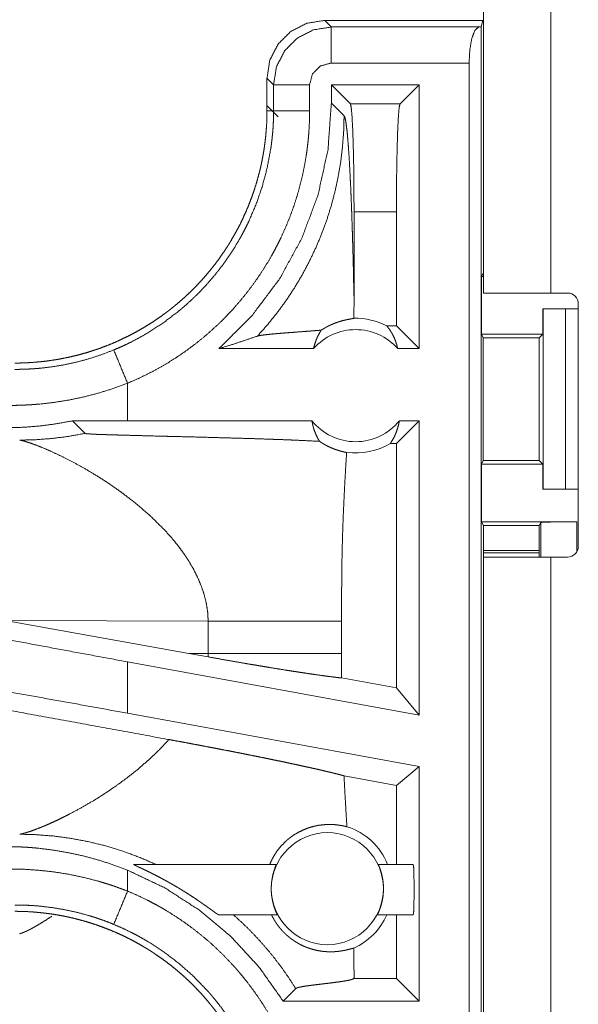
# Model space of a CAD drawing. Units: inches. Extents: x 39 to 105, y 14 to 163.
# Drawn here: x 86 to 86, y 42 to 43 of the extents above; entities that cross this region are included whole.
import ezdxf

# ---------------------------------------------------------------- set-up
doc = ezdxf.new("R2010")
doc.units = ezdxf.units.IN
doc.header["$MEASUREMENT"] = 0
doc.layers.add('FRONT CUSTOMER', color=7, linetype='Continuous', true_color=0xffffff)

msp = doc.modelspace()

# ---------------------------------------------------------------- linework, layer by layer
at = {"layer": 'FRONT CUSTOMER', "color": 2, "linetype": 'Continuous', "lineweight": 18}
for p, q in [((86.156, 42.5905), (86.156, 43.9745)), ((86.2495, 43.9745), (86.2495, 42.5905)), ((85.936, 42.9685), (85.9451, 42.9594)), ((86.155, 42.9685), (85.936, 42.9685)), ((86.155, 42.9685), (86.1529, 42.9598)), ((86.156, 42.9647), (86.155, 42.9685)), ((85.9451, 42.9594), (86.1496, 42.9594)), ((86.1496, 42.9594), (86.1529, 42.9598)), ((86.1529, 42.9598), (86.1529, 41.5569)), ((86.1362, 42.9094), (85.9451, 42.9094)), ((86.1362, 41.559), (86.1362, 42.9094)), ((85.8651, 42.8794), (85.856, 42.8885)), ((85.856, 42.8885), (85.856, 42.8433)), ((85.8651, 42.8433), (85.8651, 42.8794)), ((85.9151, 42.8794), (85.9151, 42.8433)), ((85.9452, 42.8793), (85.9452, 42.854)), ((85.9716, 42.8529), (85.9452, 42.8793)), ((86.0668, 42.8793), (85.9452, 42.8793)), ((86.0405, 42.8529), (86.0668, 42.8793)), ((86.0668, 42.8793), (86.0668, 42.5135)), ((85.8717, 42.8349), (85.856, 42.8506)), ((85.9629, 42.8364), (85.9452, 42.854)), ((85.9716, 42.8529), (86.0405, 42.8529)), ((85.856, 42.8433), (85.8651, 42.8433)), ((85.9767, 42.5824), (85.9767, 42.703)), ((86.0354, 42.703), (85.9767, 42.703)), ((86.0354, 42.5449), (86.0354, 42.703)), ((86.1534, 42.6135), (86.156, 42.6188)), ((86.1534, 42.6135), (86.1534, 42.5335)), ((86.1534, 42.6135), (86.156, 42.6135)), ((86.2495, 42.5905), (86.2726, 42.5905)), ((86.2876, 42.2395), (86.2876, 42.5755)), ((86.2386, 42.5685), (86.2386, 42.5335)), ((86.2389, 42.5685), (86.2386, 42.5685)), ((86.2389, 42.3185), (86.2389, 42.5685)), ((86.2389, 42.5685), (86.27, 42.5685)), ((86.27, 42.5685), (86.27, 42.3185)), ((86.27, 42.5685), (86.2876, 42.5685)), ((86.0354, 42.5449), (86.0222, 42.5449)), ((86.0668, 42.5135), (86.0354, 42.5449)), ((86.1559, 42.5285), (86.1534, 42.5335)), ((86.1534, 42.5335), (86.2386, 42.5335)), ((86.2386, 42.5335), (86.2335, 42.5285)), ((86.1559, 42.3586), (86.1559, 42.5285)), ((86.1559, 42.5285), (86.2335, 42.5285)), ((86.2335, 42.5285), (86.2335, 42.3586)), ((85.9205, 42.5135), (85.7894, 42.5135)), ((86.0668, 42.5135), (86.0372, 42.5135)), ((85.6627, 42.4135), (85.6627, 42.4655)), ((85.6627, 42.4135), (85.5863, 42.4134)), ((85.5863, 42.4134), (85.6038, 42.396)), ((85.9182, 42.4135), (85.6627, 42.4135)), ((86.0668, 42.4135), (86.0354, 42.3821)), ((86.0668, 42.4135), (86.0395, 42.4135)), ((86.0668, 42.4135), (86.0668, 42.0054)), ((86.0354, 42.3821), (86.027, 42.3821)), ((86.0354, 42.0431), (86.0354, 42.3821)), ((86.1559, 42.3586), (86.1534, 42.3535)), ((86.1559, 42.3586), (86.2335, 42.3586)), ((86.2335, 42.3586), (86.2386, 42.3535)), ((86.1534, 42.3535), (86.1534, 42.2735)), ((86.1534, 42.3535), (86.2386, 42.3535)), ((86.2386, 42.3535), (86.2386, 42.3185)), ((86.2386, 42.3185), (86.2389, 42.3185)), ((86.27, 42.3185), (86.2389, 42.3185)), ((86.27, 42.3185), (86.2876, 42.3185)), ((86.1534, 42.2735), (86.156, 42.2682)), ((86.1534, 42.2735), (86.2857, 42.2735)), ((86.2357, 42.2726), (86.2335, 42.2682)), ((86.2357, 42.2245), (86.2357, 42.2726)), ((86.2857, 42.2735), (86.2857, 42.2322)), ((86.156, 42.2245), (86.156, 42.2682)), ((86.156, 42.2682), (86.2335, 42.2682)), ((86.2335, 42.2682), (86.2335, 42.2245)), ((86.2335, 42.2337), (86.156, 42.2337)), ((86.2335, 42.2303), (86.156, 42.2303)), ((86.156, 41.4421), (86.156, 42.2245)), ((86.2495, 42.2245), (86.2495, 41.44)), ((86.2726, 42.2245), (86.2495, 42.2245)), ((85.4929, 42.1368), (85.7477, 42.091)), ((85.4929, 42.1368), (85.7744, 42.1359)), ((85.7744, 42.1359), (85.7744, 42.0911)), ((85.9593, 42.0911), (85.9593, 42.1359)), ((85.7744, 42.0911), (85.7477, 42.091)), ((85.7743, 42.0862), (85.7477, 42.091)), ((86.0668, 42.0054), (85.6627, 42.0793)), ((85.6627, 42.0081), (85.6627, 42.0793)), ((86.0354, 42.0431), (85.9594, 42.057)), ((86.0668, 42.0054), (86.0354, 42.0431)), ((86.0668, 41.9342), (85.6627, 42.0081)), ((86.0668, 41.9342), (86.0354, 41.908)), ((86.0668, 41.9342), (86.0668, 41.609)), ((86.0354, 41.908), (85.9628, 41.9213)), ((86.0354, 41.7985), (86.0354, 41.908)), ((85.6711, 41.7985), (85.8689, 41.7985)), ((86.0105, 41.7985), (86.0587, 41.7985)), ((85.6627, 41.7615), (85.6627, 41.7906)), ((85.8702, 41.7285), (85.7893, 41.7285)), ((86.0587, 41.7285), (86.0092, 41.7285)), ((86.0354, 41.6404), (86.0354, 41.7285)), ((85.9767, 41.6404), (85.9767, 41.6446)), ((85.9766, 41.6404), (85.9767, 41.6404)), ((86.0354, 41.6404), (85.9767, 41.6404)), ((86.0668, 41.609), (86.0354, 41.6404)), ((85.8784, 41.609), (85.8958, 41.6264)), ((86.0668, 41.609), (85.8784, 41.609))]:
    msp.add_line(p, q, dxfattribs=at)
msp.add_circle((85.9397, 41.7649), 0.0777, dxfattribs=at)
for centre, radius, start, end in [((86.2726, 42.5755), 0.015, 0, 90), ((85.9789, 42.4622), 0.0934, 62.355, 91.5048), ((85.9789, 42.4622), 0.0777, 41.3424, 138.6576), ((85.9789, 42.4622), 0.0777, 218.744, 321.256), ((85.9789, 42.4622), 0.0934, 262.3426, 301.0232), ((86.2726, 42.2395), 0.015, 270, 0), ((85.9397, 41.7649), 0.0901, 21.9359, 72.4558), ((85.9397, 41.7649), 0.0901, 293.8857, 336.201)]:
    msp.add_arc(centre, radius, start, end, dxfattribs=at)
for points, knots in [([(85.936, 42.9685), (85.9112, 42.9646), (85.889, 42.9532), (85.8713, 42.9356), (85.8599, 42.9133), (85.856, 42.8885)], [0, 0, 0.200045, 0.399996, 0.599978, 0.799963, 1, 1]), ([(85.8651, 42.8794), (85.8691, 42.9041), (85.8804, 42.9264), (85.8981, 42.9441), (85.9204, 42.9554), (85.9451, 42.9594)], [0, 0, 0.199988, 0.400005, 0.599986, 0.800038, 1, 1]), ([(85.9451, 42.9094), (85.9451, 42.9521), (85.9451, 42.9594)], [0, 0, 0.854658, 1, 1]), ([(86.1362, 42.9094), (86.1372, 42.9281), (86.1401, 42.9441), (86.1444, 42.9551), (86.1496, 42.9594)], [0, 0, 0.350627, 0.654574, 0.874615, 1, 1]), ([(85.9451, 42.9094), (85.9301, 42.9054), (85.9191, 42.8944), (85.9151, 42.8794)], [0, 0, 0.333376, 0.666624, 1, 1]), ([(85.9151, 42.8794), (85.8724, 42.8794), (85.8651, 42.8794)], [0, 0, 0.854723, 1, 1]), ([(85.9452, 42.854), (85.9406, 42.7898), (85.9269, 42.727), (85.9044, 42.6667), (85.8735, 42.6103), (85.8349, 42.5589), (85.7894, 42.5135)], [0, 0, 0.166722, 0.333416, 0.50008, 0.666733, 0.833363, 1, 1]), ([(85.9767, 42.703), (85.9765, 42.7356), (85.9762, 42.7667), (85.9756, 42.7947), (85.9748, 42.8184), (85.9738, 42.8365), (85.9727, 42.8482), (85.9716, 42.8529)], [0, 0, 0.217465, 0.424514, 0.611209, 0.768684, 0.889378, 0.967585, 1, 1]), ([(86.0405, 42.8529), (86.0393, 42.8482), (86.0382, 42.8365), (86.0373, 42.8184), (86.0365, 42.7947), (86.0359, 42.7667), (86.0355, 42.7356), (86.0354, 42.703)], [0, 0, 0.032415, 0.110622, 0.231317, 0.38879, 0.575486, 0.782535, 1, 1]), ([(85.856, 42.8433), (85.8559, 42.8346), (85.8556, 42.826), (85.855, 42.8174), (85.8543, 42.8088), (85.8533, 42.8003), (85.8522, 42.7917), (85.8508, 42.7832), (85.8492, 42.7748), (85.8484, 42.7705), (85.8474, 42.7663), (85.8465, 42.7621), (85.8454, 42.7579), (85.8432, 42.7496), (85.8408, 42.7413), (85.8382, 42.7331), (85.8354, 42.7251), (85.8324, 42.7171), (85.8293, 42.7091), (85.8259, 42.7013), (85.8223, 42.6935), (85.8186, 42.6858), (85.8146, 42.6782), (85.8105, 42.6707), (85.8061, 42.6632), (85.805, 42.6614), (85.8039, 42.6596), (85.8028, 42.6577), (85.8016, 42.6559), (85.7993, 42.6523), (85.7969, 42.6487), (85.792, 42.6416), (85.787, 42.6346), (85.7818, 42.6278), (85.7764, 42.6211), (85.7709, 42.6146), (85.7653, 42.6082), (85.7595, 42.602), (85.7535, 42.5958), (85.7474, 42.5899), (85.7411, 42.584), (85.7346, 42.5783), (85.728, 42.5728), (85.7247, 42.5701), (85.7213, 42.5674), (85.7178, 42.5647), (85.7144, 42.5622), (85.7074, 42.5571), (85.7003, 42.5523), (85.6932, 42.5476), (85.6859, 42.5431), (85.6785, 42.5388), (85.671, 42.5347), (85.6634, 42.5308), (85.6558, 42.5271), (85.648, 42.5235), (85.6401, 42.5201), (85.6321, 42.5169), (85.624, 42.5139), (85.622, 42.5132), (85.6199, 42.5125), (85.6179, 42.5118), (85.6158, 42.5111), (85.6117, 42.5098), (85.6076, 42.5085), (85.5993, 42.5061), (85.5911, 42.5039), (85.5827, 42.502), (85.5744, 42.5002), (85.566, 42.4986), (85.5575, 42.4973), (85.5491, 42.4961), (85.5406, 42.4952), (85.532, 42.4945), (85.5235, 42.4939), (85.5149, 42.4936), (85.5062, 42.4935)], [0, 0, 0.015742, 0.031452, 0.047141, 0.06281, 0.078474, 0.094145, 0.109831, 0.125544, 0.133408, 0.141286, 0.149161, 0.157018, 0.172695, 0.188317, 0.203909, 0.219478, 0.235024, 0.250565, 0.266107, 0.281662, 0.297237, 0.312838, 0.328471, 0.344168, 0.348096, 0.352032, 0.35597, 0.359905, 0.367771, 0.375629, 0.391282, 0.406899, 0.422488, 0.438043, 0.453595, 0.469132, 0.484672, 0.500235, 0.515807, 0.531414, 0.547065, 0.562775, 0.570643, 0.578522, 0.586372, 0.594221, 0.609868, 0.625479, 0.64106, 0.656614, 0.672157, 0.687695, 0.703241, 0.718797, 0.734382, 0.750006, 0.765663, 0.781384, 0.785319, 0.789258, 0.793188, 0.79712, 0.804976, 0.812815, 0.828455, 0.844051, 0.859625, 0.875175, 0.890709, 0.90625, 0.921806, 0.937364, 0.952967, 0.968589, 0.984264, 1, 1]), ([(85.6435, 42.5117), (85.6497, 42.5143), (85.6558, 42.517), (85.6588, 42.5184), (85.6618, 42.5198), (85.6648, 42.5213), (85.6677, 42.5227), (85.6795, 42.5289), (85.6909, 42.5355), (85.7129, 42.5498), (85.7339, 42.5657), (85.7439, 42.5743), (85.7537, 42.5833), (85.7561, 42.5856), (85.7585, 42.5879), (85.7608, 42.5902), (85.7631, 42.5926), (85.7677, 42.5974), (85.7722, 42.6023), (85.7809, 42.6122), (85.7892, 42.6224), (85.7971, 42.6329), (85.8046, 42.6437), (85.8117, 42.6548), (85.8184, 42.6661), (85.8216, 42.6719), (85.8247, 42.6778), (85.8262, 42.6807), (85.8277, 42.6837), (85.8292, 42.6867), (85.8306, 42.6897), (85.8411, 42.714), (85.8496, 42.7389), (85.8563, 42.7643), (85.8612, 42.7903), (85.8617, 42.7935), (85.8621, 42.7968), (85.8625, 42.8001), (85.8629, 42.8034), (85.8636, 42.8101), (85.8642, 42.8167), (85.8646, 42.8233), (85.8649, 42.83), (85.865, 42.8333), (85.8651, 42.8366), (85.8651, 42.8383), (85.8651, 42.84), (85.8651, 42.8416), (85.8651, 42.8433)], [0, 0, 0.015756, 0.031507, 0.039394, 0.047255, 0.055129, 0.062975, 0.094282, 0.125466, 0.187628, 0.249818, 0.281032, 0.312382, 0.320243, 0.32812, 0.335991, 0.343846, 0.359537, 0.375183, 0.406384, 0.437498, 0.468576, 0.49964, 0.530754, 0.561946, 0.57759, 0.593273, 0.601129, 0.608992, 0.616869, 0.624733, 0.687303, 0.749494, 0.811656, 0.87412, 0.881968, 0.889828, 0.897696, 0.905577, 0.921316, 0.937051, 0.95278, 0.968509, 0.97638, 0.984249, 0.988183, 0.992125, 0.996059, 1, 1]), ([(85.9151, 42.8433), (85.9148, 42.8281), (85.914, 42.813), (85.9134, 42.8054), (85.9126, 42.7978), (85.9121, 42.7941), (85.9117, 42.7903), (85.9112, 42.7865), (85.9106, 42.7828), (85.9081, 42.7679), (85.9051, 42.7532), (85.9015, 42.7386), (85.8974, 42.7242), (85.8928, 42.7099), (85.8876, 42.6958), (85.8819, 42.6819), (85.8757, 42.6681), (85.8741, 42.6647), (85.8724, 42.6613), (85.8707, 42.6579), (85.8689, 42.6545), (85.8654, 42.6478), (85.8617, 42.6412), (85.8541, 42.6283), (85.8459, 42.6157), (85.8374, 42.6034), (85.8283, 42.5914), (85.8189, 42.5797), (85.809, 42.5684), (85.8039, 42.5629), (85.7986, 42.5574), (85.796, 42.5547), (85.7933, 42.552), (85.7905, 42.5494), (85.7878, 42.5468), (85.7767, 42.5366), (85.7652, 42.5268), (85.7534, 42.5176), (85.7414, 42.5087), (85.729, 42.5004), (85.7164, 42.4925), (85.7034, 42.485), (85.6901, 42.4781), (85.6765, 42.4715), (85.6627, 42.4655)], [0, 0, 0.031525, 0.063027, 0.078777, 0.094541, 0.102426, 0.110312, 0.11818, 0.126038, 0.157371, 0.18859, 0.219729, 0.250835, 0.281952, 0.313124, 0.344381, 0.375777, 0.383658, 0.391545, 0.39942, 0.407283, 0.422982, 0.438644, 0.469876, 0.501031, 0.532136, 0.563252, 0.594407, 0.625651, 0.641315, 0.657022, 0.664891, 0.672779, 0.680658, 0.688524, 0.719878, 0.751079, 0.782158, 0.813167, 0.84414, 0.87512, 0.906158, 0.937286, 0.968546, 1, 1]), ([(85.8428, 42.5309), (85.8567, 42.5466), (85.8699, 42.563), (85.8823, 42.5799), (85.8939, 42.5975), (85.9046, 42.6155), (85.9145, 42.634), (85.9235, 42.653), (85.9317, 42.6723), (85.9389, 42.692), (85.9452, 42.7121), (85.9505, 42.7324), (85.9549, 42.7529), (85.9584, 42.7736), (85.9608, 42.7945), (85.9623, 42.8154), (85.9629, 42.8364)], [0, 0, 0.06252, 0.125033, 0.187545, 0.250058, 0.312565, 0.375081, 0.437585, 0.500082, 0.56258, 0.625081, 0.687576, 0.750072, 0.812557, 0.875038, 0.937526, 1, 1]), ([(85.9151, 42.8433), (85.8724, 42.8433), (85.8651, 42.8433)], [0, 0, 0.854723, 1, 1]), ([(85.9767, 42.5824), (85.9761, 42.6068), (85.9756, 42.6307), (85.975, 42.654), (85.9746, 42.6654), (85.9743, 42.6765), (85.9739, 42.6875), (85.9736, 42.6982), (85.9732, 42.7087), (85.9728, 42.7189), (85.9724, 42.7288), (85.972, 42.7384), (85.9715, 42.7476), (85.9711, 42.7565), (85.9702, 42.7732), (85.9692, 42.7882), (85.9682, 42.8015), (85.9672, 42.8129), (85.9661, 42.8221), (85.9651, 42.8292), (85.964, 42.834), (85.9629, 42.8364)], [0, 0, 0.09567, 0.189517, 0.281032, 0.325744, 0.369677, 0.412732, 0.454868, 0.495997, 0.536042, 0.57494, 0.612601, 0.648975, 0.683971, 0.749544, 0.808722, 0.860961, 0.905671, 0.942355, 0.970525, 0.989777, 1, 1]), ([(86.156, 42.5905), (86.1606, 42.5905), (86.1945, 42.5905), (86.2495, 42.5905)], [0, 0, 0.048952, 0.412228, 1, 1]), ([(85.9764, 42.5556), (85.9766, 42.569), (85.9767, 42.5824)], [0, 0, 0.4999, 1, 1]), ([(85.9312, 42.5391), (85.9336, 42.5406), (85.9359, 42.542), (85.9382, 42.5433), (85.9403, 42.5445), (85.9445, 42.5465), (85.9484, 42.5481), (85.9503, 42.5489), (85.9521, 42.5495), (85.953, 42.5499), (85.9538, 42.5502), (85.9547, 42.5504), (85.9555, 42.5507), (85.9587, 42.5517), (85.9617, 42.5525), (85.9644, 42.5531), (85.9669, 42.5537), (85.9691, 42.5541), (85.9711, 42.5545), (85.9728, 42.5548), (85.9743, 42.5551), (85.9755, 42.5553), (85.9764, 42.5556)], [0, 0, 0.059002, 0.114854, 0.168082, 0.218923, 0.314138, 0.401874, 0.443114, 0.482896, 0.502248, 0.521259, 0.539781, 0.557858, 0.62671, 0.68981, 0.747399, 0.799621, 0.846582, 0.88823, 0.924524, 0.955237, 0.980553, 1, 1]), ([(86.0222, 42.5449), (86.0252, 42.5411), (86.0279, 42.5369), (86.0304, 42.5326), (86.0326, 42.5281), (86.0344, 42.5233), (86.036, 42.5185), (86.0372, 42.5135)], [0, 0, 0.138969, 0.279566, 0.421363, 0.56449, 0.708709, 0.853945, 1, 1]), ([(85.9312, 42.5391), (85.925, 42.5386), (85.9186, 42.5381), (85.9121, 42.5376), (85.9055, 42.5371), (85.8922, 42.5361), (85.8856, 42.5356), (85.8792, 42.5351), (85.873, 42.5346), (85.867, 42.5341), (85.8615, 42.5336), (85.8564, 42.533), (85.8518, 42.5325), (85.848, 42.532), (85.8449, 42.5314), (85.8428, 42.5309)], [0, 0, 0.070047, 0.142137, 0.215687, 0.29026, 0.440355, 0.514489, 0.587164, 0.657573, 0.724697, 0.787663, 0.845451, 0.896831, 0.940653, 0.975436, 1, 1]), ([(85.9205, 42.5135), (85.9219, 42.519), (85.9237, 42.5243), (85.9258, 42.5295), (85.9283, 42.5344), (85.9312, 42.5391)], [0, 0, 0.203129, 0.40492, 0.605141, 0.803535, 1, 1]), ([(85.7894, 42.5135), (85.8074, 42.5191), (85.8252, 42.5249), (85.8428, 42.5309)], [0, 0, 0.335534, 0.669076, 1, 1]), ([(85.5062, 42.4848), (85.5063, 42.4848), (85.5066, 42.4848), (85.5068, 42.4848), (85.5073, 42.4848), (85.5079, 42.4848), (85.5095, 42.4848), (85.5106, 42.4848), (85.5128, 42.4848), (85.515, 42.4849), (85.5194, 42.485), (85.5238, 42.4851), (85.5282, 42.4854), (85.5326, 42.4856), (85.537, 42.486), (85.5414, 42.4863), (85.5588, 42.4884), (85.5761, 42.4913), (85.5932, 42.4951), (85.6102, 42.4998), (85.627, 42.5053), (85.6435, 42.5117)], [0, 0, 0.000971, 0.002912, 0.003929, 0.007812, 0.011695, 0.023389, 0.031154, 0.046732, 0.06231, 0.093473, 0.124695, 0.155933, 0.18724, 0.218573, 0.24989, 0.374775, 0.499336, 0.623792, 0.74854, 0.873858, 1, 1]), ([(85.6627, 42.4655), (85.6533, 42.4881), (85.6435, 42.5117)], [0, 0, 0.490163, 1, 1]), ([(85.6627, 42.4655), (85.6427, 42.4582), (85.6226, 42.4519), (85.6022, 42.4466), (85.5817, 42.4423), (85.561, 42.439), (85.5401, 42.4366), (85.5348, 42.4362), (85.5295, 42.4358), (85.5243, 42.4355), (85.519, 42.4352), (85.5085, 42.4349), (85.498, 42.4348)], [0, 0, 0.125966, 0.251153, 0.375845, 0.500377, 0.624991, 0.749929, 0.781258, 0.812596, 0.843871, 0.875166, 0.937635, 1, 1]), ([(85.5863, 42.4134), (85.5638, 42.4093), (85.5413, 42.4063), (85.5187, 42.4045), (85.496, 42.4038)], [0, 0, 0.251329, 0.501403, 0.750729, 1, 1]), ([(85.9182, 42.4135), (85.9195, 42.4074), (85.9211, 42.4015), (85.9233, 42.3957), (85.9258, 42.3902), (85.9288, 42.385)], [0, 0, 0.202941, 0.404725, 0.605092, 0.803505, 1, 1]), ([(86.027, 42.3821), (86.03, 42.3868), (86.0327, 42.3917), (86.0349, 42.3969), (86.0368, 42.4023), (86.0384, 42.4078), (86.0395, 42.4135)], [0, 0, 0.163086, 0.327827, 0.493996, 0.661635, 0.830391, 1, 1]), ([(85.5131, 42.3866), (85.5359, 42.3873), (85.5587, 42.389), (85.5813, 42.3919), (85.6038, 42.396)], [0, 0, 0.249961, 0.500008, 0.749997, 1, 1]), ([(85.6038, 42.396), (85.604, 42.3959), (85.6047, 42.3957), (85.6051, 42.3957), (85.6055, 42.3956), (85.6061, 42.3955), (85.6067, 42.3955), (85.6081, 42.3954), (85.6097, 42.3953), (85.6105, 42.3952), (85.6115, 42.3952), (85.6124, 42.3951), (85.6134, 42.395), (85.6154, 42.3949), (85.6176, 42.3948), (85.6198, 42.3947), (85.6221, 42.3946), (85.6245, 42.3946), (85.6295, 42.3944), (85.632, 42.3943), (85.6372, 42.3941), (85.6426, 42.3939), (85.648, 42.3938), (85.6591, 42.3935), (85.6704, 42.3932), (85.6877, 42.3927), (85.7109, 42.3921), (85.7226, 42.3918), (85.7458, 42.3913), (85.7689, 42.3907), (85.7915, 42.39), (85.8138, 42.3894), (85.8354, 42.3888), (85.8563, 42.3881), (85.8664, 42.3877), (85.8788, 42.3873), (85.8836, 42.3871), (85.886, 42.387), (85.8953, 42.3866), (85.9128, 42.3858), (85.9288, 42.385)], [0, 0, 0.000978, 0.00288, 0.004173, 0.005667, 0.007377, 0.009268, 0.013546, 0.018422, 0.021089, 0.023877, 0.026784, 0.02979, 0.036063, 0.042676, 0.049568, 0.0567, 0.064051, 0.079333, 0.087164, 0.103206, 0.119607, 0.136328, 0.170449, 0.205289, 0.258349, 0.329828, 0.365648, 0.437147, 0.508007, 0.577788, 0.646109, 0.712613, 0.776898, 0.808082, 0.846078, 0.860921, 0.868252, 0.896879, 0.950836, 1, 1]), ([(85.5131, 42.3866), (85.5156, 42.3862), (85.5187, 42.3855), (85.5223, 42.3844), (85.5264, 42.3831), (85.536, 42.3797), (85.5473, 42.3752), (85.5599, 42.3696), (85.5736, 42.3631), (85.5881, 42.3556), (85.6034, 42.3472)], [0, 0, 0.025583, 0.057448, 0.095397, 0.139084, 0.242432, 0.365029, 0.504321, 0.658058, 0.823964, 1, 1]), ([(85.9288, 42.385), (85.9315, 42.3832), (85.9341, 42.3816), (85.9355, 42.3808), (85.9368, 42.38), (85.9382, 42.3793), (85.9395, 42.3786), (85.9447, 42.3762), (85.9496, 42.3742), (85.9543, 42.3726), (85.9587, 42.3713), (85.9627, 42.3703), (85.9664, 42.3695)], [0, 0, 0.07857, 0.155564, 0.193443, 0.230927, 0.267751, 0.3041, 0.443759, 0.574315, 0.695281, 0.806849, 0.908466, 1, 1]), ([(85.9664, 42.3695), (85.9646, 42.3404), (85.9631, 42.3112), (85.9624, 42.2966), (85.9617, 42.282), (85.9612, 42.2674), (85.9607, 42.2528), (85.96, 42.2236), (85.9596, 42.1944), (85.9594, 42.1652), (85.9593, 42.1359)], [0, 0, 0.125029, 0.250049, 0.312547, 0.375044, 0.437528, 0.500015, 0.624989, 0.749983, 0.874979, 1, 1]), ([(85.6034, 42.3472), (85.6204, 42.337), (85.6377, 42.3259), (85.6549, 42.3138), (85.6718, 42.3008)], [0, 0, 0.23973, 0.487993, 0.74226, 1, 1]), ([(85.6718, 42.3008), (85.6936, 42.2822), (85.7138, 42.2623)], [0, 0, 0.501712, 1, 1]), ([(86.2357, 42.2726), (86.2396, 42.273), (86.2505, 42.2732), (86.2666, 42.2734), (86.2857, 42.2735)], [0, 0, 0.078896, 0.296204, 0.619412, 1, 1]), ([(85.7138, 42.2623), (85.7209, 42.2545), (85.7277, 42.2465), (85.7341, 42.2384), (85.7402, 42.2301)], [0, 0, 0.253434, 0.504847, 0.753742, 1, 1]), ([(85.7402, 42.2301), (85.7476, 42.2189), (85.7543, 42.2074), (85.7601, 42.1958), (85.7651, 42.184), (85.769, 42.1721), (85.7719, 42.1601), (85.7738, 42.148), (85.7744, 42.1359)], [0, 0, 0.13238, 0.262494, 0.390299, 0.515808, 0.639224, 0.760732, 0.88081, 1, 1]), ([(86.2495, 42.2245), (86.1945, 42.2245), (86.1739, 42.2245), (86.156, 42.2245)], [0, 0, 0.587772, 0.809066, 1, 1]), ([(85.7744, 42.1359), (85.8015, 42.1359), (85.8289, 42.1359), (85.8559, 42.1359), (85.8817, 42.1359), (85.9057, 42.1359), (85.9269, 42.1359), (85.9364, 42.1359), (85.9526, 42.1359), (85.9593, 42.1359)], [0, 0, 0.146424, 0.294573, 0.44068, 0.580554, 0.709969, 0.824946, 0.876008, 0.963729, 1, 1]), ([(85.6627, 42.0793), (85.5755, 42.0954), (85.489, 42.1116), (85.4038, 42.1278)], [0, 0, 0.336555, 0.670735, 1, 1]), ([(85.72, 41.9716), (85.4741, 42.0166), (85.2146, 42.0645), (85.083, 42.089)], [0, 0, 0.38596, 0.793309, 1, 1]), ([(85.7744, 42.0911), (85.7744, 42.0886), (85.7743, 42.0862)], [0, 0, 0.499894, 1, 1]), ([(85.7743, 42.0862), (85.789, 42.0836), (85.8035, 42.081), (85.8177, 42.0785), (85.8318, 42.0761), (85.8353, 42.0755), (85.8387, 42.075), (85.8456, 42.0738), (85.8523, 42.0727), (85.8589, 42.0716), (85.8718, 42.0695), (85.8841, 42.0675), (85.8901, 42.0666), (85.896, 42.0657), (85.9017, 42.0648), (85.9045, 42.0644), (85.9073, 42.064), (85.9179, 42.0624), (85.9277, 42.061), (85.9368, 42.0597), (85.9452, 42.0587), (85.9471, 42.0584), (85.95, 42.0581), (85.9518, 42.0578), (85.9527, 42.0577), (85.9562, 42.0573), (85.9594, 42.057)], [0, 0, 0.079625, 0.158086, 0.235351, 0.311456, 0.33031, 0.349091, 0.386189, 0.422607, 0.458315, 0.527768, 0.594475, 0.62683, 0.658476, 0.689442, 0.704623, 0.719555, 0.776697, 0.829728, 0.878719, 0.923636, 0.934211, 0.949576, 0.95948, 0.964272, 0.982771, 1, 1]), ([(85.7744, 42.0911), (85.8037, 42.0911), (85.8321, 42.0911), (85.8591, 42.0911), (85.872, 42.0911), (85.8962, 42.0911), (85.918, 42.0911), (85.9369, 42.0911), (85.9527, 42.0911), (85.9593, 42.0911)], [0, 0, 0.158221, 0.311899, 0.458323, 0.528014, 0.658908, 0.776526, 0.878896, 0.964186, 1, 1]), ([(85.9594, 42.057), (85.9593, 42.074), (85.9593, 42.0911)], [0, 0, 0.499954, 1, 1]), ([(85.6627, 42.0081), (85.5755, 42.0239), (85.489, 42.0393), (85.4038, 42.0542)], [0, 0, 0.336927, 0.671108, 1, 1]), ([(85.72, 41.9716), (85.7063, 41.9571), (85.6917, 41.9432), (85.6764, 41.9299), (85.6606, 41.9175)], [0, 0, 0.247708, 0.498008, 0.749283, 1, 1]), ([(85.72, 41.9716), (85.7298, 41.9698), (85.7395, 41.968), (85.7492, 41.9662), (85.7587, 41.9644), (85.7682, 41.9626), (85.7777, 41.9608), (85.787, 41.959), (85.7963, 41.9572), (85.8056, 41.9554), (85.8147, 41.9536), (85.817, 41.9532), (85.8215, 41.9523), (85.8282, 41.9509), (85.8326, 41.9501), (85.8413, 41.9483), (85.8498, 41.9466), (85.8581, 41.9449), (85.8662, 41.9432), (85.8742, 41.9416), (85.882, 41.94), (85.8858, 41.9391), (85.8914, 41.9379), (85.8933, 41.9375), (85.8969, 41.9368), (85.904, 41.9352), (85.9108, 41.9337), (85.9173, 41.9323), (85.9236, 41.9309), (85.9296, 41.9295), (85.9352, 41.9282), (85.938, 41.9275), (85.9407, 41.9269), (85.942, 41.9266), (85.9433, 41.9263), (85.9445, 41.926), (85.9458, 41.9257), (85.9506, 41.9245), (85.955, 41.9234), (85.9591, 41.9223), (85.9628, 41.9213)], [0, 0, 0.040142, 0.080001, 0.119575, 0.158839, 0.197848, 0.236571, 0.27501, 0.313194, 0.35112, 0.388761, 0.398126, 0.416726, 0.444243, 0.462367, 0.498061, 0.533018, 0.567234, 0.600715, 0.633456, 0.665457, 0.681182, 0.7044, 0.712026, 0.727064, 0.756264, 0.784378, 0.811353, 0.83719, 0.861939, 0.885524, 0.896878, 0.907942, 0.91337, 0.918742, 0.924011, 0.929197, 0.949073, 0.967491, 0.984474, 1, 1]), ([(85.6606, 41.9175), (85.6492, 41.9091), (85.6376, 41.9011), (85.6261, 41.8936), (85.6146, 41.8864)], [0, 0, 0.255394, 0.507904, 0.756479, 1, 1]), ([(85.9668, 41.8507), (85.9657, 41.8684), (85.9647, 41.886), (85.9637, 41.9037), (85.9628, 41.9213)], [0, 0, 0.250037, 0.50007, 0.750044, 1, 1]), ([(85.6146, 41.8864), (85.5977, 41.8766), (85.5814, 41.8679), (85.5735, 41.8639), (85.5659, 41.8602), (85.5586, 41.8568), (85.5517, 41.8537)], [0, 0, 0.275625, 0.536598, 0.660583, 0.779389, 0.892737, 1, 1]), ([(85.5431, 41.8501), (85.5351, 41.847), (85.5281, 41.8444)], [0, 0, 0.531716, 1, 1]), ([(85.5517, 41.8537), (85.5473, 41.8518), (85.5431, 41.8501)], [0, 0, 0.511768, 1, 1]), ([(85.8598, 41.7985), (85.8618, 41.803), (85.864, 41.8074), (85.8664, 41.8116), (85.869, 41.8157), (85.8749, 41.8233), (85.8816, 41.8302), (85.8833, 41.8318), (85.8852, 41.8333), (85.8861, 41.8341), (85.887, 41.8348), (85.888, 41.8356), (85.8889, 41.8363), (85.8927, 41.839), (85.8967, 41.8414), (85.9047, 41.8456), (85.9128, 41.8489), (85.9169, 41.8502), (85.921, 41.8513), (85.923, 41.8518), (85.925, 41.8522), (85.927, 41.8526), (85.929, 41.8529), (85.9366, 41.8537), (85.9439, 41.8539), (85.9505, 41.8536), (85.9566, 41.8528), (85.9621, 41.8519), (85.9668, 41.8507)], [0, 0, 0.037834, 0.075386, 0.112706, 0.149866, 0.223775, 0.297368, 0.315735, 0.33408, 0.343244, 0.3524, 0.361503, 0.370584, 0.406623, 0.442193, 0.511709, 0.579109, 0.611962, 0.644248, 0.660154, 0.675877, 0.691478, 0.706869, 0.766181, 0.821526, 0.87282, 0.919827, 0.962332, 1, 1]), ([(85.517, 41.8411), (85.5149, 41.8407), (85.5131, 41.8404)], [0, 0, 0.543736, 1, 1]), ([(85.5131, 41.8404), (85.5361, 41.8397), (85.5594, 41.8379), (85.583, 41.8348), (85.6068, 41.8304), (85.6308, 41.8246), (85.6547, 41.8173), (85.6785, 41.8086), (85.7021, 41.7985)], [0, 0, 0.117566, 0.237493, 0.359664, 0.483996, 0.610335, 0.738556, 0.868506, 1, 1]), ([(85.5281, 41.8444), (85.522, 41.8425), (85.517, 41.8411)], [0, 0, 0.551812, 1, 1]), ([(85.496, 41.8232), (85.5067, 41.823), (85.5173, 41.8226), (85.5227, 41.8223), (85.528, 41.8219), (85.5333, 41.8215), (85.5387, 41.821), (85.5598, 41.8183), (85.5808, 41.8147), (85.6015, 41.8102), (85.6221, 41.8046), (85.6425, 41.7981), (85.6627, 41.7906)], [0, 0, 0.062442, 0.125003, 0.156312, 0.187644, 0.218966, 0.250207, 0.374991, 0.499483, 0.62395, 0.748699, 0.873968, 1, 1]), ([(85.6711, 41.7985), (85.671, 41.7985), (85.671, 41.7984), (85.6711, 41.7983), (85.6712, 41.7983), (85.6713, 41.7982), (85.6715, 41.7981), (85.6718, 41.7979), (85.6723, 41.7977), (85.6728, 41.7974), (85.6735, 41.7971), (85.6749, 41.7964), (85.6774, 41.7952), (85.6783, 41.7948), (85.6792, 41.7943), (85.6802, 41.7939), (85.6821, 41.793), (85.6861, 41.7911), (85.6882, 41.7901), (85.6893, 41.7896), (85.6914, 41.7885), (85.6925, 41.788), (85.6947, 41.7869), (85.6968, 41.7859), (85.7012, 41.7836), (85.7056, 41.7814), (85.7101, 41.779), (85.7146, 41.7766), (85.7168, 41.7753), (85.7191, 41.7741), (85.7213, 41.7728), (85.7236, 41.7715), (85.7281, 41.7689), (85.7326, 41.7663), (85.7348, 41.7649), (85.7371, 41.7636), (85.7393, 41.7622), (85.7415, 41.7608), (85.7459, 41.7581), (85.7502, 41.7553), (85.7545, 41.7525), (85.7587, 41.7497), (85.7608, 41.7482), (85.7628, 41.7468), (85.7638, 41.7461), (85.7659, 41.7447), (85.7669, 41.744), (85.7708, 41.7412), (85.7746, 41.7386), (85.7755, 41.7379), (85.7773, 41.7366), (85.7782, 41.736), (85.7814, 41.7337), (85.7829, 41.7326), (85.7843, 41.7316), (85.7846, 41.7314), (85.785, 41.7312), (85.7853, 41.731), (85.7862, 41.7303), (85.7867, 41.73), (85.7876, 41.7294), (85.7884, 41.7289), (85.7887, 41.7287), (85.789, 41.7286), (85.7892, 41.7285), (85.7893, 41.7285)], [0, 0, 0.000774, 0.001349, 0.001934, 0.00276, 0.003782, 0.005054, 0.008153, 0.011999, 0.016509, 0.021621, 0.033157, 0.053124, 0.060319, 0.067683, 0.075238, 0.090738, 0.12315, 0.14001, 0.148556, 0.165774, 0.174456, 0.191937, 0.209555, 0.245171, 0.281266, 0.317799, 0.354785, 0.37339, 0.392134, 0.410936, 0.429743, 0.467445, 0.505269, 0.524221, 0.543235, 0.562204, 0.581118, 0.618716, 0.656072, 0.693109, 0.729831, 0.748081, 0.766227, 0.775242, 0.793271, 0.802208, 0.837237, 0.870804, 0.878931, 0.89491, 0.902644, 0.931692, 0.944931, 0.95725, 0.960147, 0.962978, 0.965781, 0.973591, 0.97832, 0.986508, 0.992985, 0.995523, 0.997519, 0.999037, 1, 1]), ([(85.8702, 41.7285), (85.8702, 41.7287), (85.87, 41.7292), (85.8696, 41.7301), (85.8691, 41.7312), (85.8688, 41.7319), (85.8685, 41.7327), (85.8681, 41.7335), (85.8678, 41.7344), (85.867, 41.7365), (85.8662, 41.7387), (85.8658, 41.74), (85.8654, 41.7412), (85.865, 41.7426), (85.8646, 41.744), (85.8639, 41.7469), (85.8633, 41.75), (85.8631, 41.7508), (85.863, 41.7516), (85.8629, 41.7524), (85.8627, 41.7532), (85.8625, 41.7549), (85.8623, 41.7565), (85.8622, 41.7582), (85.862, 41.76), (85.862, 41.7608), (85.8619, 41.7617), (85.8619, 41.7626), (85.8619, 41.7634), (85.8619, 41.7669), (85.8621, 41.7703), (85.8621, 41.7712), (85.8622, 41.772), (85.8623, 41.7729), (85.8624, 41.7737), (85.8626, 41.7753), (85.8628, 41.7769), (85.8633, 41.78), (85.8639, 41.783), (85.8641, 41.7837), (85.8642, 41.7844), (85.8644, 41.785), (85.8646, 41.7857), (85.8649, 41.787), (85.8653, 41.7882), (85.8656, 41.7894), (85.866, 41.7905), (85.8662, 41.791), (85.8663, 41.7916), (85.8665, 41.7921), (85.8667, 41.7926), (85.8673, 41.7943), (85.8679, 41.7958), (85.868, 41.7961), (85.8681, 41.7964), (85.8683, 41.797), (85.8685, 41.7974), (85.8687, 41.7978), (85.8688, 41.7983), (85.8689, 41.7985)], [0, 0, 0.00245, 0.01019, 0.023082, 0.040654, 0.051125, 0.062726, 0.075424, 0.089109, 0.119104, 0.152368, 0.170182, 0.188871, 0.208207, 0.22812, 0.269557, 0.313236, 0.324507, 0.335867, 0.347286, 0.358781, 0.381941, 0.405326, 0.428969, 0.452934, 0.464998, 0.477142, 0.489235, 0.50128, 0.549179, 0.59659, 0.608389, 0.620158, 0.631889, 0.643539, 0.666476, 0.688845, 0.732207, 0.773719, 0.783762, 0.793674, 0.80341, 0.812949, 0.831418, 0.849149, 0.866083, 0.882259, 0.890089, 0.897663, 0.905036, 0.912227, 0.938221, 0.960002, 0.964817, 0.969357, 0.97754, 0.984434, 0.990072, 0.997603, 1, 1]), ([(86.0105, 41.7985), (86.0105, 41.7983), (86.0107, 41.7978), (86.0109, 41.7974), (86.011, 41.7969), (86.0112, 41.7964), (86.0115, 41.7958), (86.0118, 41.7951), (86.012, 41.7943), (86.0122, 41.7939), (86.0124, 41.7935), (86.0127, 41.7925), (86.0134, 41.7905), (86.0141, 41.7882), (86.0144, 41.787), (86.0148, 41.7857), (86.0151, 41.7843), (86.0155, 41.7829), (86.0161, 41.78), (86.0166, 41.7769), (86.0167, 41.7761), (86.0169, 41.7745), (86.017, 41.7736), (86.0172, 41.772), (86.0173, 41.7703), (86.0174, 41.7686), (86.0175, 41.7668), (86.0175, 41.766), (86.0175, 41.7651), (86.0175, 41.7642), (86.0175, 41.7634), (86.0173, 41.7599), (86.0171, 41.7565), (86.017, 41.7557), (86.0169, 41.7548), (86.0168, 41.754), (86.0166, 41.7531), (86.0164, 41.7515), (86.0161, 41.7499), (86.0155, 41.7469), (86.0147, 41.744), (86.0146, 41.7432), (86.0144, 41.7426), (86.0142, 41.7419), (86.014, 41.7412), (86.0136, 41.7399), (86.0132, 41.7387), (86.0128, 41.7376), (86.0124, 41.7365), (86.0122, 41.7359), (86.012, 41.7354), (86.0116, 41.7344), (86.0109, 41.7327), (86.0103, 41.7312), (86.0101, 41.7309), (86.01, 41.7306), (86.0099, 41.7303), (86.0097, 41.73), (86.0096, 41.7296), (86.0094, 41.7292), (86.0092, 41.7287), (86.0092, 41.7285)], [0, 0, 0.002397, 0.010085, 0.015807, 0.022776, 0.030842, 0.040122, 0.050458, 0.061934, 0.0681, 0.07452, 0.08813, 0.117896, 0.151005, 0.168779, 0.187422, 0.20674, 0.226652, 0.268075, 0.311807, 0.323065, 0.345889, 0.357369, 0.380571, 0.403958, 0.42763, 0.451593, 0.463681, 0.475814, 0.487901, 0.499945, 0.547835, 0.595178, 0.606972, 0.618687, 0.630423, 0.642083, 0.664965, 0.687358, 0.730665, 0.772102, 0.782189, 0.792126, 0.801889, 0.811437, 0.82998, 0.847723, 0.864767, 0.881017, 0.888851, 0.896515, 0.911181, 0.937404, 0.959469, 0.96432, 0.968886, 0.973167, 0.977207, 0.984201, 0.989939, 0.997594, 1, 1]), ([(86.0587, 41.7285), (86.0593, 41.732), (86.0597, 41.7417), (86.0599, 41.7557), (86.0599, 41.7713), (86.0597, 41.7853), (86.0593, 41.795), (86.0587, 41.7985)], [0, 0, 0.050022, 0.188673, 0.388928, 0.611119, 0.811327, 0.949978, 1, 1]), ([(85.498, 41.7922), (85.5189, 41.7918), (85.5398, 41.7904), (85.5606, 41.7881), (85.5813, 41.7848), (85.6019, 41.7805), (85.6223, 41.7752), (85.6274, 41.7737), (85.6325, 41.7721), (85.6376, 41.7705), (85.6427, 41.7688), (85.6527, 41.7653), (85.6627, 41.7615)], [0, 0, 0.124439, 0.248578, 0.372652, 0.496974, 0.621759, 0.74734, 0.778894, 0.810484, 0.842072, 0.873658, 0.93682, 1, 1]), ([(85.6627, 41.7906), (85.7144, 41.7659), (85.7626, 41.7349), (85.8065, 41.698), (85.8453, 41.6558), (85.8784, 41.609)], [0, 0, 0.200021, 0.400012, 0.600015, 0.80001, 1, 1]), ([(85.6435, 41.7154), (85.6533, 41.7389), (85.6627, 41.7615)], [0, 0, 0.509837, 1, 1]), ([(85.6627, 41.7615), (85.6766, 41.7555), (85.6903, 41.7489), (85.697, 41.7454), (85.7037, 41.7418), (85.707, 41.7399), (85.7103, 41.7381), (85.7136, 41.7362), (85.7168, 41.7342), (85.7296, 41.7262), (85.7421, 41.7178), (85.7542, 41.7089), (85.7659, 41.6996), (85.7773, 41.6899), (85.7884, 41.6797), (85.7991, 41.6691), (85.8094, 41.6581), (85.812, 41.6553), (85.8145, 41.6524), (85.817, 41.6495), (85.8194, 41.6466), (85.8242, 41.6408), (85.8289, 41.6349), (85.8379, 41.6229), (85.8465, 41.6105), (85.8546, 41.5979), (85.8622, 41.585), (85.8693, 41.5718), (85.876, 41.5583), (85.8792, 41.5514), (85.8822, 41.5445), (85.8837, 41.541), (85.8851, 41.5375), (85.8865, 41.534), (85.8879, 41.5304), (85.8931, 41.5162), (85.8977, 41.5019), (85.9017, 41.4875), (85.9052, 41.473), (85.9082, 41.4584), (85.9107, 41.4437), (85.9126, 41.4288), (85.914, 41.4139), (85.9148, 41.3989), (85.9151, 41.3837)], [0, 0, 0.031532, 0.063034, 0.078784, 0.09455, 0.102438, 0.110313, 0.118187, 0.126038, 0.157376, 0.18859, 0.21973, 0.250844, 0.281953, 0.313127, 0.344388, 0.375783, 0.383664, 0.391553, 0.399429, 0.407291, 0.422983, 0.438642, 0.469874, 0.501031, 0.53214, 0.563247, 0.594411, 0.625656, 0.641322, 0.65703, 0.664897, 0.672781, 0.680664, 0.68853, 0.719886, 0.75108, 0.782162, 0.813164, 0.844139, 0.875127, 0.906159, 0.937291, 0.968556, 1, 1]), ([(85.6435, 41.7154), (85.6353, 41.7187), (85.6269, 41.7218), (85.6227, 41.7232), (85.6185, 41.7246), (85.6142, 41.726), (85.61, 41.7273), (85.5929, 41.732), (85.5757, 41.7357), (85.5585, 41.7386), (85.5411, 41.7407), (85.5324, 41.7414), (85.5237, 41.7419), (85.5193, 41.742), (85.515, 41.7421), (85.5128, 41.7422), (85.5106, 41.7422), (85.5095, 41.7422), (85.5084, 41.7422), (85.5073, 41.7422), (85.507, 41.7422), (85.5066, 41.7422), (85.5065, 41.7422), (85.5063, 41.7422), (85.5062, 41.7422)], [0, 0, 0.063309, 0.126632, 0.158258, 0.189895, 0.221586, 0.253166, 0.378886, 0.503685, 0.627895, 0.751833, 0.813738, 0.875723, 0.906759, 0.937829, 0.953361, 0.968892, 0.976658, 0.984423, 0.992188, 0.99413, 0.997088, 0.998058, 0.999029, 1, 1]), ([(85.5062, 41.7335), (85.5149, 41.7334), (85.5235, 41.7331), (85.5321, 41.7325), (85.5407, 41.7318), (85.5492, 41.7308), (85.5578, 41.7297), (85.5663, 41.7283), (85.5748, 41.7267), (85.579, 41.7259), (85.5832, 41.7249), (85.5874, 41.724), (85.5916, 41.7229), (85.5999, 41.7207), (85.6082, 41.7183), (85.6164, 41.7157), (85.6244, 41.7129), (85.6324, 41.7099), (85.6404, 41.7068), (85.6482, 41.7034), (85.656, 41.6998), (85.6637, 41.6961), (85.6713, 41.6921), (85.6788, 41.688), (85.6863, 41.6836), (85.6881, 41.6825), (85.6899, 41.6814), (85.6918, 41.6803), (85.6936, 41.6791), (85.6973, 41.6768), (85.7008, 41.6744), (85.7079, 41.6695), (85.7149, 41.6645), (85.7217, 41.6593), (85.7284, 41.6539), (85.7349, 41.6484), (85.7413, 41.6428), (85.7476, 41.637), (85.7537, 41.631), (85.7596, 41.6249), (85.7655, 41.6186), (85.7712, 41.6121), (85.7767, 41.6055), (85.7794, 41.6022), (85.7821, 41.5988), (85.7848, 41.5953), (85.7873, 41.5919), (85.7924, 41.5849), (85.7972, 41.5778), (85.8019, 41.5707), (85.8064, 41.5634), (85.8107, 41.556), (85.8148, 41.5485), (85.8187, 41.5409), (85.8224, 41.5333), (85.826, 41.5255), (85.8294, 41.5176), (85.8326, 41.5096), (85.8356, 41.5015), (85.8363, 41.4995), (85.837, 41.4974), (85.8377, 41.4954), (85.8384, 41.4933), (85.8397, 41.4892), (85.841, 41.4851), (85.8434, 41.4768), (85.8456, 41.4685), (85.8475, 41.4602), (85.8493, 41.4519), (85.8509, 41.4435), (85.8522, 41.435), (85.8534, 41.4266), (85.8543, 41.4181), (85.855, 41.4095), (85.8556, 41.401), (85.8559, 41.3924), (85.856, 41.3837)], [0, 0, 0.015748, 0.031458, 0.04714, 0.062815, 0.078481, 0.094146, 0.109833, 0.125551, 0.133414, 0.141286, 0.149167, 0.157024, 0.172689, 0.188325, 0.203915, 0.219483, 0.235025, 0.250572, 0.266111, 0.281661, 0.297235, 0.312842, 0.328481, 0.344162, 0.348096, 0.352039, 0.355971, 0.35991, 0.367781, 0.375622, 0.391293, 0.406904, 0.422489, 0.438054, 0.453593, 0.469134, 0.484682, 0.500233, 0.515814, 0.531421, 0.547076, 0.562781, 0.570654, 0.578529, 0.586383, 0.594224, 0.609874, 0.625482, 0.641058, 0.656617, 0.672159, 0.687696, 0.703239, 0.718803, 0.734386, 0.750007, 0.765667, 0.781385, 0.785325, 0.789264, 0.7932, 0.797125, 0.804977, 0.812813, 0.828454, 0.844057, 0.859625, 0.87518, 0.890721, 0.906262, 0.921806, 0.937375, 0.952966, 0.968595, 0.98427, 1, 1]), ([(85.5131, 41.7024), (85.5132, 41.7024), (85.5134, 41.7025), (85.5136, 41.7025), (85.5137, 41.7026), (85.5138, 41.7026), (85.514, 41.7026), (85.5142, 41.7027), (85.5144, 41.7027), (85.5145, 41.7028), (85.5148, 41.7029), (85.515, 41.703), (85.5152, 41.703), (85.5153, 41.7031), (85.5155, 41.7031), (85.5156, 41.7032), (85.516, 41.7033), (85.5161, 41.7033), (85.5164, 41.7034), (85.5166, 41.7035), (85.5169, 41.7036), (85.5171, 41.7037), (85.5175, 41.7038), (85.5178, 41.704), (85.518, 41.7041), (85.5182, 41.7041), (85.5186, 41.7043), (85.519, 41.7044), (85.5194, 41.7046), (85.5196, 41.7047), (85.5198, 41.7048), (85.52, 41.7049), (85.5202, 41.705), (85.5204, 41.7051), (85.5206, 41.7052), (85.5209, 41.7053), (85.5211, 41.7054), (85.5224, 41.7059), (85.5237, 41.7066), (85.5251, 41.7073), (85.5266, 41.708), (85.5282, 41.7088), (85.5298, 41.7097), (85.5316, 41.7106), (85.5333, 41.7116), (85.5369, 41.7137), (85.5407, 41.7159), (85.5448, 41.7184), (85.5491, 41.7211), (85.5577, 41.7267)], [0, 0, 0.002233, 0.004591, 0.009335, 0.011724, 0.014236, 0.016765, 0.02207, 0.02474, 0.027532, 0.033154, 0.039058, 0.04203, 0.045123, 0.048237, 0.051471, 0.057982, 0.061238, 0.068033, 0.071572, 0.078696, 0.082377, 0.089786, 0.097479, 0.101349, 0.105338, 0.113364, 0.121675, 0.130272, 0.134595, 0.139036, 0.143385, 0.147969, 0.152461, 0.15707, 0.161821, 0.166483, 0.194176, 0.223317, 0.254511, 0.287248, 0.322189, 0.35848, 0.397238, 0.43724, 0.518061, 0.603454, 0.6988, 0.798526, 1, 1]), ([(85.8095, 41.7285), (85.822, 41.7172), (85.834, 41.7054), (85.8455, 41.6932), (85.8566, 41.6805), (85.8672, 41.6675), (85.8773, 41.6541), (85.8868, 41.6404), (85.8958, 41.6264)], [0, 0, 0.12539, 0.250837, 0.37626, 0.501577, 0.626683, 0.751529, 0.875967, 1, 1]), ([(85.9762, 41.6825), (85.974, 41.6819), (85.971, 41.6811), (85.9673, 41.6802), (85.9629, 41.6792), (85.9604, 41.6788), (85.9578, 41.6784), (85.9564, 41.6782), (85.955, 41.678), (85.9536, 41.6778), (85.9522, 41.6777), (85.9491, 41.6775), (85.946, 41.6774), (85.9427, 41.6774), (85.9393, 41.6775), (85.9358, 41.6777), (85.9321, 41.6781), (85.9283, 41.6787), (85.9243, 41.6795), (85.9202, 41.6805), (85.916, 41.6817), (85.9138, 41.6825), (85.9115, 41.6833), (85.9092, 41.6842), (85.9068, 41.6852), (85.9044, 41.6864), (85.9019, 41.6876), (85.8994, 41.689), (85.8968, 41.6905), (85.8941, 41.6922), (85.8913, 41.6941), (85.8906, 41.6946), (85.8898, 41.6952), (85.8891, 41.6957), (85.8884, 41.6963), (85.8869, 41.6975), (85.8854, 41.6987), (85.8838, 41.7), (85.8823, 41.7014), (85.8815, 41.7022), (85.8807, 41.703), (85.8799, 41.7037), (85.8791, 41.7046), (85.8775, 41.7062), (85.8759, 41.708), (85.8751, 41.7089), (85.8743, 41.7099), (85.8735, 41.7108), (85.8727, 41.7118), (85.8712, 41.7138), (85.8697, 41.7158), (85.869, 41.7169), (85.8683, 41.7179), (85.8676, 41.719), (85.8669, 41.7201), (85.8657, 41.7222), (85.8645, 41.7243), (85.8633, 41.7264), (85.8623, 41.7285)], [0, 0, 0.01645, 0.039439, 0.068137, 0.101869, 0.120452, 0.140128, 0.150354, 0.160855, 0.171532, 0.182484, 0.205075, 0.228548, 0.252974, 0.278382, 0.304764, 0.332214, 0.360843, 0.390773, 0.422151, 0.455304, 0.472638, 0.490554, 0.509057, 0.528205, 0.547979, 0.56858, 0.590015, 0.61257, 0.636301, 0.6616, 0.668217, 0.674944, 0.681729, 0.688625, 0.702756, 0.717336, 0.732454, 0.748118, 0.756175, 0.764436, 0.772849, 0.781331, 0.798658, 0.81645, 0.825586, 0.83482, 0.844134, 0.853443, 0.872044, 0.890754, 0.900124, 0.90952, 0.918923, 0.928288, 0.946697, 0.964776, 0.982531, 1, 1]), ([(85.8651, 41.3837), (85.8651, 41.3904), (85.8649, 41.397), (85.8648, 41.4004), (85.8646, 41.4037), (85.8644, 41.407), (85.8642, 41.4103), (85.8629, 41.4235), (85.8612, 41.4366), (85.8564, 41.4624), (85.8497, 41.4879), (85.8457, 41.5004), (85.8411, 41.5129), (85.8399, 41.516), (85.8387, 41.5191), (85.8374, 41.5221), (85.8361, 41.5252), (85.8334, 41.5313), (85.8307, 41.5373), (85.8248, 41.5491), (85.8185, 41.5607), (85.8118, 41.572), (85.8048, 41.583), (85.7972, 41.5938), (85.7893, 41.6044), (85.7852, 41.6096), (85.781, 41.6147), (85.7788, 41.6172), (85.7767, 41.6197), (85.7745, 41.6222), (85.7723, 41.6247), (85.7538, 41.6437), (85.7341, 41.6611), (85.7132, 41.677), (85.691, 41.6914), (85.6882, 41.6931), (85.6853, 41.6948), (85.6824, 41.6964), (85.6795, 41.6981), (85.6737, 41.7012), (85.6677, 41.7043), (85.6558, 41.71), (85.6435, 41.7154)], [0, 0, 0.015751, 0.031507, 0.039381, 0.047259, 0.055117, 0.062972, 0.094275, 0.125458, 0.187624, 0.24982, 0.281029, 0.312375, 0.320243, 0.328118, 0.335988, 0.343839, 0.35953, 0.37518, 0.406377, 0.437495, 0.468568, 0.499638, 0.530755, 0.561947, 0.577589, 0.593272, 0.601126, 0.608991, 0.616861, 0.624727, 0.687302, 0.749504, 0.811659, 0.874116, 0.881962, 0.88983, 0.897697, 0.905575, 0.921319, 0.937046, 0.968511, 1, 1]), ([(85.9762, 41.6825), (85.9765, 41.6635), (85.9767, 41.6446)], [0, 0, 0.499913, 1, 1]), ([(85.8958, 41.6264), (85.8965, 41.6269), (85.8975, 41.6273), (85.8989, 41.6278), (85.9006, 41.6282), (85.905, 41.6291), (85.9104, 41.63), (85.9166, 41.6308), (85.9233, 41.6317), (85.9304, 41.6325), (85.9375, 41.6334), (85.9446, 41.6342), (85.9514, 41.6351), (85.9577, 41.636), (85.9633, 41.6368), (85.9682, 41.6377), (85.9722, 41.6386), (85.975, 41.6395), (85.9766, 41.6404)], [0, 0, 0.009614, 0.023313, 0.041156, 0.063035, 0.117419, 0.183862, 0.259761, 0.342166, 0.428491, 0.515996, 0.6024, 0.685349, 0.762738, 0.832458, 0.892737, 0.941787, 0.977926, 1, 1])]:
    msp.add_open_spline(points, degree=1, knots=knots, dxfattribs=at)
msp.add_open_spline([(85.9766, 41.6404), (85.9767, 41.6446)], degree=1, dxfattribs=at)

doc.saveas('drawing.dxf')
